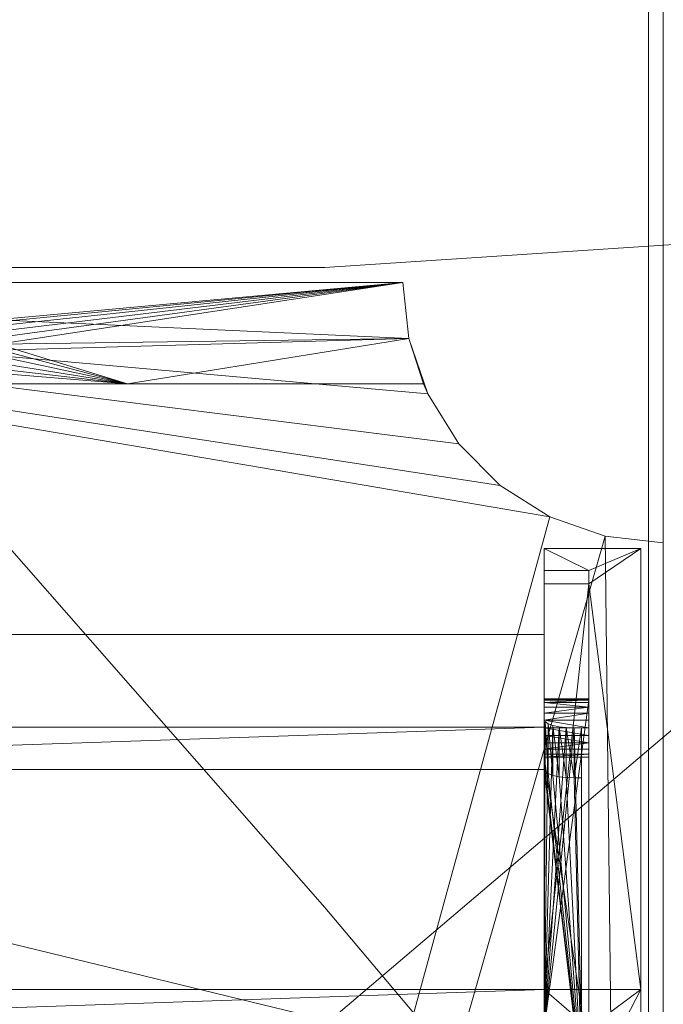
# Model space of a CAD drawing. Units: metres. Extents: x -0.113 to 0.884, y -0.252 to 0.562.
# Drawn here: x -0.043 to 0, y 0.403 to 0.469 of the extents above; entities that cross this region are included whole.
import ezdxf

# ---------------------------------------------------------------- set-up
doc = ezdxf.new("R2010")
doc.units = ezdxf.units.M
doc.header["$MEASUREMENT"] = 0
doc.layers.add('Mobilier 2D', color=7, linetype='Continuous')
doc.layers.add('Mobilier 3D', color=7, linetype='Continuous')

# ---------------------------------------------------------------- blocks, each defined once
blk = doc.blocks.new('1dc6f411-1681-4175-8ee9-ff1113d7a494')
at = {"layer": 'Mobilier 3D', "color": 13, "linetype": 'Continuous', "lineweight": 0}
for points in [[(-0.060197, 0.452197, 1.068), (-0.02275, 0.4095, 1.068), (0.015647, 0.363915, 1.068)], [(0.015647, 0.363915, 1.068), (-0.02275, 0.4095, 1.068), (-0.060197, 0.452197, 1.068)], [(-0.059964, 0.4525, 1.068), (-0.02275, 0.4525, 1.068), (0.015, 0.455, 1.068)], [(0.015, 0.455, 1.068), (-0.02275, 0.4525, 1.068), (-0.059964, 0.4525, 1.068)], [(-0.05, 0.444687, 0.732), (-0.036, 0.444687, 0.732), (-0.01612, 0.444687, 0.732), (-0.015818, 0.444014, 0.732), (-0.013741, 0.440663, 0.732), (-0.010967, 0.437862, 0.732), (-0.007636, 0.435754, 0.732), (-0.003917, 0.434444, 0.732), (0, 0.434, 0.732), (0, 0.38275, 0.732), (0, 0.329, 0.732), (0, 0.27675, 0.732)], [(-0.008, 0.09862, 0.721), (-0.008, 0.43125, 0.721), (-0.008, 0.403998, 0.629), (-0.008, 0.401391, 0.629), (-0.008, 0.423439, 0.703432), (-0.008, 0.42352, 0.703948), (-0.008, 0.423466, 0.704467), (-0.008, 0.423279, 0.704955), (-0.008, 0.422972, 0.705377), (-0.008, 0.422566, 0.705705), (-0.008, 0.422089, 0.705918), (-0.008, 0.421574, 0.706), (-0.008, 0.421054, 0.705945), (-0.008, 0.420567, 0.705758), (-0.008, 0.420144, 0.705451), (-0.008, 0.419816, 0.705045), (-0.008, 0.419604, 0.704568), (-0.008, 0.399293, 0.636), (-0.008, 0.10512, 0.636)]]:
    blk.add_polyline3d(points, dxfattribs=at)
blk.add_polyline3d([(-0.007932, 0.421992, 0.700309), (-0.008, 0.401122, 0.629852), (-0.008, 0.403998, 0.629), (-0.008, 0.427856, 0.709541), (-0.008, 0.421623, 0.711387), (-0.008, 0.418783, 0.701799), (-0.007932, 0.418636, 0.701303)], close=True, dxfattribs=at)
mesh = blk.add_polyface(dxfattribs=at)
corners = [(0.053, 0.466, 1.0846), (0.831, 0.466, 1.0846), (0.831, 0.561, 1.0846), (-0.1, 0.336, 1.0846), (-0.1, 0.561, 1.0846), (0.053, 0.336, 1.0846)]
mesh.append_faces([[corners[k] for k in face] for face in [(3, 0, 4)]], dxfattribs={"vtx0": -1, "vtx1": -1, "color": 13})
mesh.append_faces([[corners[k] for k in face] for face in [(2, 4, 0)]], dxfattribs={"vtx1": -1, "vtx2": -1, "color": 13})
mesh.append_faces([[corners[k] for k in face] for face in [(0, 1, 2), (3, 5, 0)]], dxfattribs={"vtx2": -1, "color": 13})
mesh = blk.add_polyface(dxfattribs=at)
corners = [(-0.1, 0.099, 0.755), (0, 0.099, 0.755), (-0.003917, 0.434444, 0.755), (-0.010967, 0.437862, 0.755), (-0.013741, 0.440663, 0.755), (-0.1, 0.4515, 0.755), (-0.007636, 0.435754, 0.755), (-0.015818, 0.444014, 0.755), (-0.017092, 0.447744, 0.755), (-0.0175, 0.4515, 0.755), (0, 0.434, 0.755)]
mesh.append_faces([[corners[k] for k in face] for face in [(0, 6, 5)]], dxfattribs={"vtx0": -1, "vtx1": -1, "color": 13})
mesh.append_faces([[corners[k] for k in face] for face in [(0, 2, 6)]], dxfattribs={"vtx0": -1, "vtx2": -1, "color": 13})
mesh.append_faces([[corners[k] for k in face] for face in [(9, 5, 8), (10, 2, 1)]], dxfattribs={"vtx1": -1, "color": 13})
mesh.append_faces([[corners[k] for k in face] for face in [(0, 1, 2), (3, 4, 5), (6, 3, 5), (4, 7, 5), (7, 8, 5)]], dxfattribs={"vtx1": -1, "vtx2": -1, "color": 13})
mesh = blk.add_polyface(dxfattribs=at)
corners = [(-0.05275, 0.448309, 0.744226), (-0.053889, 0.448061, 0.743388), (-0.1, 0.4515, 0.755), (-0.017093, 0.447745, 0.742322), (-0.044688, 0.44736, 0.741024), (-0.0175, 0.4515, 0.755), (-0.05, 0.445394, 0.734386), (-0.048577, 0.445447, 0.734565), (-0.05, 0.444687, 0.732), (-0.045237, 0.446175, 0.737022), (-0.044688, 0.446552, 0.738294), (-0.036, 0.444687, 0.732), (-0.046111, 0.445852, 0.73593), (-0.051424, 0.445447, 0.734565), (-0.04725, 0.448309, 0.744226), (-0.048577, 0.448465, 0.744753), (-0.04725, 0.445603, 0.735092), (-0.01612, 0.444687, 0.732), (-0.054763, 0.447737, 0.742296), (-0.064, 0.444687, 0.732), (-0.05, 0.448518, 0.744933), (-0.055313, 0.446552, 0.738294), (-0.054763, 0.446175, 0.737022), (-0.0555, 0.446956, 0.739659), (-0.0445, 0.446956, 0.739659), (-0.051424, 0.448465, 0.744753), (-0.053889, 0.445852, 0.73593), (-0.05275, 0.445603, 0.735092), (-0.046111, 0.448061, 0.743388), (-0.1, 0.444687, 0.732), (-0.045237, 0.447737, 0.742296), (-0.055313, 0.44736, 0.741024)]
mesh.append_faces([[corners[k] for k in face] for face in [(2, 19, 29)]], dxfattribs={"vtx0": -1, "color": 13})
mesh.append_faces([[corners[k] for k in face] for face in [(5, 20, 2), (8, 16, 11)]], dxfattribs={"vtx0": -1, "vtx1": -1, "color": 13})
mesh.append_faces([[corners[k] for k in face] for face in [(2, 18, 19)]], dxfattribs={"vtx0": -1, "vtx1": -1, "vtx2": -1, "color": 13})
mesh.append_faces([[corners[k] for k in face] for face in [(2, 1, 18), (5, 15, 20), (19, 31, 23)]], dxfattribs={"vtx0": -1, "vtx2": -1, "color": 13})
mesh.append_faces([[corners[k] for k in face] for face in [(3, 4, 5)]], dxfattribs={"vtx1": -1, "color": 13})
mesh.append_faces([[corners[k] for k in face] for face in [(0, 1, 2), (6, 7, 8), (9, 10, 11), (12, 9, 11), (13, 6, 8), (14, 15, 5), (7, 16, 8), (21, 22, 19), (23, 21, 19), (4, 3, 11), (24, 4, 11), (16, 12, 11), (25, 0, 2), (26, 27, 19), (22, 26, 19), (28, 14, 5), (30, 28, 5), (10, 24, 11), (8, 19, 27), (27, 13, 8), (20, 25, 2), (4, 30, 5), (18, 31, 19)]], dxfattribs={"vtx1": -1, "vtx2": -1, "color": 13})
mesh.append_faces([[corners[k] for k in face] for face in [(3, 17, 11)]], dxfattribs={"vtx2": -1, "color": 13})
mesh = blk.add_polyface(dxfattribs=at)
corners = [(-0.017093, 0.447745, 0.742322), (-0.0175, 0.4515, 0.755), (-0.017092, 0.447744, 0.755)]
mesh.append_faces([[corners[k] for k in face] for face in [(0, 1, 2)]], dxfattribs={"color": 13})
mesh = blk.add_polyface(dxfattribs=at)
corners = [(-0.017092, 0.447744, 0.74232), (-0.0445, 0.446956, 0.739659), (-0.017093, 0.447745, 0.742322)]
mesh.append_faces([[corners[k] for k in face] for face in [(0, 1, 2)]], dxfattribs={"color": 13})
mesh = blk.add_polyface(dxfattribs=at)
corners = [(-0.017093, 0.447745, 0.742322), (-0.017092, 0.447744, 0.755), (-0.017092, 0.447744, 0.74232)]
mesh.append_faces([[corners[k] for k in face] for face in [(0, 1, 2)]], dxfattribs={"color": 13})
mesh = blk.add_polyface(dxfattribs=at)
corners = [(-0.017092, 0.447744, 0.755), (-0.01612, 0.444687, 0.732), (-0.017093, 0.447745, 0.742322), (-0.015818, 0.444014, 0.732)]
mesh.append_faces([[corners[k] for k in face] for face in [(0, 1, 2)]], dxfattribs={"vtx0": -1, "color": 13})
mesh.append_faces([[corners[k] for k in face] for face in [(0, 3, 1)]], dxfattribs={"vtx0": -1, "vtx2": -1, "color": 13})
mesh = blk.add_polyface(dxfattribs=at)
corners = [(-0.015818, 0.444014, 0.732), (-0.015818, 0.444014, 0.755), (-0.013741, 0.440663, 0.755), (-0.013741, 0.440663, 0.732)]
mesh.append_faces([[corners[k] for k in face] for face in [(0, 1, 2, 3)]], dxfattribs={"color": 13})
mesh = blk.add_polyface(dxfattribs=at)
corners = [(-0.013741, 0.440663, 0.732), (-0.013741, 0.440663, 0.755), (-0.010967, 0.437862, 0.755), (-0.010967, 0.437862, 0.732)]
mesh.append_faces([[corners[k] for k in face] for face in [(0, 1, 2, 3)]], dxfattribs={"color": 13})
mesh = blk.add_polyface(dxfattribs=at)
corners = [(-0.010967, 0.437862, 0.732), (-0.010967, 0.437862, 0.755), (-0.007636, 0.435754, 0.755), (-0.007636, 0.435754, 0.732)]
mesh.append_faces([[corners[k] for k in face] for face in [(0, 1, 2, 3)]], dxfattribs={"color": 13})
mesh = blk.add_polyface(dxfattribs=at)
corners = [(-0.007636, 0.435754, 0.732), (-0.007636, 0.435754, 0.755), (-0.003917, 0.434444, 0.755), (-0.003917, 0.434444, 0.732)]
mesh.append_faces([[corners[k] for k in face] for face in [(0, 1, 2, 3)]], dxfattribs={"color": 13})
mesh = blk.add_polyface(dxfattribs=at)
corners = [(-0.003917, 0.434444, 0.732), (-0.003917, 0.434444, 0.755), (0, 0.434, 0.755), (0, 0.434, 0.732)]
mesh.append_faces([[corners[k] for k in face] for face in [(0, 1, 2, 3)]], dxfattribs={"color": 13})
mesh = blk.add_polyface(dxfattribs=at)
corners = [(-0.0015, 0.43362, 0.729), (-0.008, 0.43362, 0.729), (-0.008, 0.09862, 0.729), (-0.0015, 0.09862, 0.729)]
mesh.append_faces([[corners[k] for k in face] for face in [(0, 1, 2, 3)]], dxfattribs={"color": 13})
mesh = blk.add_polyface(dxfattribs=at)
corners = [(-0.008, 0.09862, 0.724), (-0.008, 0.09862, 0.729), (-0.008, 0.43362, 0.729), (-0.008, 0.432139, 0.724)]
mesh.append_faces([[corners[k] for k in face] for face in [(0, 1, 2, 3)]], dxfattribs={"color": 13})
mesh = blk.add_polyface(dxfattribs=at)
corners = [(-0.008, 0.43362, 0.729), (-0.0015, 0.43362, 0.729), (-0.005, 0.432139, 0.724), (-0.008, 0.43125, 0.721), (-0.005, 0.43125, 0.721), (-0.008, 0.403998, 0.629), (-0.0015, 0.403998, 0.629), (-0.008, 0.432139, 0.724)]
mesh.append_faces([[corners[k] for k in face] for face in [(0, 2, 7)]], dxfattribs={"vtx0": -1, "color": 13})
mesh.append_faces([[corners[k] for k in face] for face in [(6, 4, 1)]], dxfattribs={"vtx0": -1, "vtx1": -1, "color": 13})
mesh.append_faces([[corners[k] for k in face] for face in [(3, 4, 5)]], dxfattribs={"vtx1": -1, "color": 13})
mesh.append_faces([[corners[k] for k in face] for face in [(0, 1, 2), (6, 5, 4), (4, 2, 1)]], dxfattribs={"vtx1": -1, "vtx2": -1, "color": 13})
mesh = blk.add_polyface(dxfattribs=at)
corners = [(-0.0015, 0.43362, 0.729), (-0.0015, 0.09862, 0.729), (-0.0015, 0.09862, 0.629), (-0.0015, 0.403998, 0.629)]
mesh.append_faces([[corners[k] for k in face] for face in [(0, 1, 2, 3)]], dxfattribs={"color": 13})
mesh = blk.add_polyface(dxfattribs=at)
corners = [(-0.008, 0.432139, 0.724), (-0.005, 0.432139, 0.724), (-0.005, 0.09862, 0.724), (-0.008, 0.09862, 0.724)]
mesh.append_faces([[corners[k] for k in face] for face in [(0, 1, 2, 3)]], dxfattribs={"color": 13})
mesh = blk.add_polyface(dxfattribs=at)
corners = [(-0.005, 0.43125, 0.721), (-0.005, 0.09862, 0.721), (-0.005, 0.09862, 0.724), (-0.005, 0.432139, 0.724)]
mesh.append_faces([[corners[k] for k in face] for face in [(0, 1, 2, 3)]], dxfattribs={"color": 13})
mesh = blk.add_polyface(dxfattribs=at)
corners = [(-0.008, 0.09862, 0.721), (-0.005, 0.09862, 0.721), (-0.005, 0.43125, 0.721), (-0.008, 0.43125, 0.721)]
mesh.append_faces([[corners[k] for k in face] for face in [(0, 1, 2, 3)]], dxfattribs={"color": 13})
mesh = blk.add_polyface(dxfattribs=at)
corners = [(-0.008, 0.403998, 0.629), (-0.092, 0.403998, 0.629), (-0.092, 0.427856, 0.709541), (-0.008, 0.427856, 0.709541)]
mesh.append_faces([[corners[k] for k in face] for face in [(0, 1, 2, 3)]], dxfattribs={"color": 13})
mesh = blk.add_polyface(dxfattribs=at)
corners = [(-0.092, 0.421623, 0.711387), (-0.008, 0.421623, 0.711387), (-0.008, 0.427856, 0.709541), (-0.092, 0.427856, 0.709541)]
mesh.append_faces([[corners[k] for k in face] for face in [(0, 1, 2, 3)]], dxfattribs={"color": 13})
mesh = blk.add_polyface(dxfattribs=at)
corners = [(-0.008, 0.401391, 0.629), (-0.005, 0.401391, 0.629), (-0.005, 0.423439, 0.703432), (-0.005, 0.42352, 0.703948), (-0.008, 0.42352, 0.703948), (-0.008, 0.423439, 0.703432)]
mesh.append_faces([[corners[k] for k in face] for face in [(5, 0, 2), (2, 3, 5)]], dxfattribs={"vtx1": -1, "vtx2": -1, "color": 13})
mesh.append_faces([[corners[k] for k in face] for face in [(0, 1, 2), (3, 4, 5)]], dxfattribs={"vtx2": -1, "color": 13})
mesh = blk.add_polyface(dxfattribs=at)
corners = [(-0.005, 0.423466, 0.704467), (-0.005, 0.423279, 0.704955), (-0.008, 0.423279, 0.704955), (-0.008, 0.42352, 0.703948), (-0.005, 0.42352, 0.703948), (-0.008, 0.423466, 0.704467), (-0.005, 0.422972, 0.705377), (-0.008, 0.422972, 0.705377)]
mesh.append_faces([[corners[k] for k in face] for face in [(5, 4, 0)]], dxfattribs={"vtx0": -1, "vtx2": -1, "color": 13})
mesh.append_faces([[corners[k] for k in face] for face in [(3, 4, 5)]], dxfattribs={"vtx1": -1, "color": 13})
mesh.append_faces([[corners[k] for k in face] for face in [(0, 1, 2), (2, 5, 0), (1, 6, 2)]], dxfattribs={"vtx1": -1, "vtx2": -1, "color": 13})
mesh.append_faces([[corners[k] for k in face] for face in [(6, 7, 2)]], dxfattribs={"vtx2": -1, "color": 13})
mesh = blk.add_polyface(dxfattribs=at)
corners = [(-0.008, 0.397219, 0.629), (-0.008, 0.398109, 0.632003), (-0.005, 0.397219, 0.629), (-0.005, 0.423439, 0.703432), (-0.005, 0.398109, 0.632003)]
mesh.append_faces([[corners[k] for k in face] for face in [(2, 1, 4)]], dxfattribs={"vtx0": -1, "vtx2": -1, "color": 13})
mesh.append_faces([[corners[k] for k in face] for face in [(0, 1, 2), (3, 2, 4)]], dxfattribs={"vtx1": -1, "color": 13})
mesh = blk.add_polyface(dxfattribs=at)
corners = [(-0.005, 0.398109, 0.632003), (-0.005, 0.10512, 0.632003), (-0.005, 0.10512, 0.636), (-0.005, 0.422972, 0.705377), (-0.005, 0.423466, 0.704467), (-0.005, 0.422566, 0.705705), (-0.005, 0.10112, 0.636), (-0.005, 0.10112, 0.711), (-0.005, 0.104534, 0.712414), (-0.005, 0.104852, 0.712), (-0.005, 0.10512, 0.711), (-0.005, 0.423439, 0.703432), (-0.005, 0.399293, 0.636), (-0.005, 0.419604, 0.704568), (-0.005, 0.101706, 0.712414), (-0.005, 0.10312, 0.713), (-0.005, 0.101388, 0.712), (-0.005, 0.101188, 0.711518), (-0.005, 0.420567, 0.705758), (-0.005, 0.42352, 0.703948), (-0.005, 0.421054, 0.705945), (-0.005, 0.422089, 0.705918), (-0.005, 0.103637, 0.712932), (-0.005, 0.419816, 0.705045), (-0.005, 0.10112, 0.632003), (-0.005, 0.421574, 0.706), (-0.005, 0.10112, 0.629), (-0.005, 0.10512, 0.629), (-0.005, 0.420144, 0.705451), (-0.005, 0.102602, 0.712932), (-0.005, 0.105052, 0.711518), (-0.005, 0.09862, 0.636), (-0.005, 0.10412, 0.712732), (-0.005, 0.09862, 0.632003), (-0.005, 0.423279, 0.704955)]
mesh.append_faces([[corners[k] for k in face] for face in [(16, 7, 17), (26, 1, 27)]], dxfattribs={"vtx0": -1, "color": 13})
mesh.append_faces([[corners[k] for k in face] for face in [(3, 4, 5), (11, 13, 19), (20, 5, 18), (22, 8, 15), (23, 18, 13)]], dxfattribs={"vtx0": -1, "vtx1": -1, "color": 13})
mesh.append_faces([[corners[k] for k in face] for face in [(14, 15, 8), (18, 5, 13), (14, 8, 10), (1, 24, 6), (14, 10, 7), (1, 6, 2), (19, 13, 5)]], dxfattribs={"vtx0": -1, "vtx1": -1, "vtx2": -1, "color": 13})
mesh.append_faces([[corners[k] for k in face] for face in [(11, 12, 13), (20, 21, 5), (7, 10, 2)]], dxfattribs={"vtx0": -1, "vtx2": -1, "color": 13})
mesh.append_faces([[corners[k] for k in face] for face in [(33, 31, 24)]], dxfattribs={"vtx1": -1, "color": 13})
mesh.append_faces([[corners[k] for k in face] for face in [(0, 1, 2), (6, 7, 2), (8, 9, 10), (4, 19, 5), (16, 14, 7), (26, 24, 1), (2, 12, 0), (11, 0, 12), (31, 6, 24)]], dxfattribs={"vtx1": -1, "vtx2": -1, "color": 13})
mesh.append_faces([[corners[k] for k in face] for face in [(20, 25, 21), (23, 28, 18), (14, 29, 15), (9, 30, 10), (22, 32, 8), (3, 34, 4)]], dxfattribs={"vtx2": -1, "color": 13})
mesh = blk.add_polyface(dxfattribs=at)
corners = [(-0.005, 0.423439, 0.703432), (-0.005, 0.401391, 0.629), (-0.005, 0.397219, 0.629)]
mesh.append_faces([[corners[k] for k in face] for face in [(0, 1, 2)]], dxfattribs={"color": 13})
mesh = blk.add_polyface(dxfattribs=at)
corners = [(-0.005, 0.422566, 0.705705), (-0.008, 0.422089, 0.705918), (-0.008, 0.422566, 0.705705), (-0.005, 0.422089, 0.705918), (-0.005, 0.421574, 0.706), (-0.008, 0.421574, 0.706), (-0.005, 0.422972, 0.705377), (-0.008, 0.422972, 0.705377)]
mesh.append_faces([[corners[k] for k in face] for face in [(0, 2, 6)]], dxfattribs={"vtx0": -1, "vtx1": -1, "color": 13})
mesh.append_faces([[corners[k] for k in face] for face in [(0, 1, 2)]], dxfattribs={"vtx0": -1, "vtx2": -1, "color": 13})
mesh.append_faces([[corners[k] for k in face] for face in [(0, 3, 1), (3, 4, 1)]], dxfattribs={"vtx1": -1, "vtx2": -1, "color": 13})
mesh.append_faces([[corners[k] for k in face] for face in [(4, 5, 1), (2, 7, 6)]], dxfattribs={"vtx2": -1, "color": 13})
mesh = blk.add_polyface(dxfattribs=at)
corners = [(-0.008, 0.418783, 0.701799), (-0.0055, 0.397766, 0.630846), (-0.007932, 0.418636, 0.701303), (-0.007, 0.418291, 0.700138), (-0.007415, 0.418382, 0.700443), (-0.0945, 0.397766, 0.630846), (-0.092, 0.418783, 0.701799), (-0.092068, 0.418636, 0.701303), (-0.008, 0.421623, 0.711387), (-0.092, 0.421623, 0.711387), (-0.006518, 0.418235, 0.699947), (-0.093, 0.418291, 0.700138), (-0.093483, 0.418235, 0.699947), (-0.007732, 0.418499, 0.70084), (-0.094, 0.418215, 0.699881), (-0.0945, 0.418215, 0.699881), (-0.092268, 0.418499, 0.70084), (-0.092586, 0.418382, 0.700443), (-0.006, 0.418215, 0.699881), (-0.0055, 0.418215, 0.699881)]
mesh.append_faces([[corners[k] for k in face] for face in [(18, 1, 19)]], dxfattribs={"vtx0": -1, "color": 13})
mesh.append_faces([[corners[k] for k in face] for face in [(0, 1, 2), (3, 1, 10), (2, 1, 13), (14, 5, 12)]], dxfattribs={"vtx0": -1, "vtx1": -1, "color": 13})
mesh.append_faces([[corners[k] for k in face] for face in [(0, 6, 1)]], dxfattribs={"vtx0": -1, "vtx1": -1, "vtx2": -1, "color": 13})
mesh.append_faces([[corners[k] for k in face] for face in [(5, 6, 7), (5, 11, 12), (5, 7, 16), (5, 16, 17), (5, 17, 11)]], dxfattribs={"vtx0": -1, "vtx2": -1, "color": 13})
mesh.append_faces([[corners[k] for k in face] for face in [(3, 4, 1), (0, 8, 6), (4, 13, 1), (18, 10, 1), (5, 1, 6)]], dxfattribs={"vtx1": -1, "vtx2": -1, "color": 13})
mesh.append_faces([[corners[k] for k in face] for face in [(8, 9, 6), (14, 15, 5)]], dxfattribs={"vtx2": -1, "color": 13})
mesh = blk.add_polyface(dxfattribs=at)
corners = [(-0.008, 0.401122, 0.629852), (-0.007415, 0.421737, 0.699449), (-0.007, 0.421647, 0.699144), (-0.007732, 0.421855, 0.699846), (-0.007932, 0.421992, 0.700309), (-0.006518, 0.42159, 0.698953), (-0.006, 0.421571, 0.698887), (-0.0055, 0.401122, 0.629852), (-0.0055, 0.421571, 0.698887)]
mesh.append_faces([[corners[k] for k in face] for face in [(0, 6, 7)]], dxfattribs={"vtx0": -1, "vtx1": -1, "color": 13})
mesh.append_faces([[corners[k] for k in face] for face in [(0, 1, 2), (0, 3, 1), (0, 5, 6), (0, 2, 5)]], dxfattribs={"vtx0": -1, "vtx2": -1, "color": 13})
mesh.append_faces([[corners[k] for k in face] for face in [(0, 4, 3), (6, 8, 7)]], dxfattribs={"vtx2": -1, "color": 13})
mesh = blk.add_polyface(dxfattribs=at)
corners = [(-0.005, 0.421054, 0.705945), (-0.005, 0.420567, 0.705758), (-0.008, 0.421054, 0.705945), (-0.005, 0.420144, 0.705451), (-0.008, 0.420144, 0.705451), (-0.008, 0.420567, 0.705758), (-0.008, 0.421574, 0.706), (-0.005, 0.421574, 0.706)]
mesh.append_faces([[corners[k] for k in face] for face in [(5, 1, 4)]], dxfattribs={"vtx0": -1, "vtx1": -1, "color": 13})
mesh.append_faces([[corners[k] for k in face] for face in [(0, 2, 6)]], dxfattribs={"vtx0": -1, "vtx2": -1, "color": 13})
mesh.append_faces([[corners[k] for k in face] for face in [(0, 1, 2), (5, 2, 1)]], dxfattribs={"vtx1": -1, "vtx2": -1, "color": 13})
mesh.append_faces([[corners[k] for k in face] for face in [(1, 3, 4), (6, 7, 0)]], dxfattribs={"vtx2": -1, "color": 13})
mesh = blk.add_polyface(dxfattribs=at)
corners = [(-0.007415, 0.418382, 0.700443), (-0.007, 0.418291, 0.700138), (-0.007415, 0.421737, 0.699449), (-0.007732, 0.418499, 0.70084), (-0.007732, 0.421855, 0.699846), (-0.007932, 0.421992, 0.700309), (-0.007932, 0.418636, 0.701303)]
mesh.append_faces([[corners[k] for k in face] for face in [(4, 0, 2)]], dxfattribs={"vtx0": -1, "vtx1": -1, "color": 13})
mesh.append_faces([[corners[k] for k in face] for face in [(3, 4, 5)]], dxfattribs={"vtx0": -1, "vtx2": -1, "color": 13})
mesh.append_faces([[corners[k] for k in face] for face in [(3, 0, 4)]], dxfattribs={"vtx1": -1, "vtx2": -1, "color": 13})
mesh.append_faces([[corners[k] for k in face] for face in [(0, 1, 2), (5, 6, 3)]], dxfattribs={"vtx2": -1, "color": 13})
mesh = blk.add_polyface(dxfattribs=at)
corners = [(-0.007, 0.421647, 0.699144), (-0.006518, 0.418235, 0.699947), (-0.006518, 0.42159, 0.698953), (-0.007, 0.418291, 0.700138), (-0.007415, 0.421737, 0.699449), (-0.006, 0.418215, 0.699881)]
mesh.append_faces([[corners[k] for k in face] for face in [(3, 0, 4)]], dxfattribs={"vtx0": -1, "color": 13})
mesh.append_faces([[corners[k] for k in face] for face in [(0, 1, 2)]], dxfattribs={"vtx0": -1, "vtx1": -1, "color": 13})
mesh.append_faces([[corners[k] for k in face] for face in [(3, 1, 0)]], dxfattribs={"vtx1": -1, "vtx2": -1, "color": 13})
mesh.append_faces([[corners[k] for k in face] for face in [(1, 5, 2)]], dxfattribs={"vtx2": -1, "color": 13})
mesh = blk.add_polyface(dxfattribs=at)
corners = [(-0.006, 0.421571, 0.698887), (-0.006, 0.418215, 0.699881), (-0.0055, 0.421571, 0.698887), (-0.006518, 0.42159, 0.698953), (-0.0055, 0.418215, 0.699881)]
mesh.append_faces([[corners[k] for k in face] for face in [(0, 1, 2)]], dxfattribs={"vtx0": -1, "vtx1": -1, "color": 13})
mesh.append_faces([[corners[k] for k in face] for face in [(0, 3, 1), (1, 4, 2)]], dxfattribs={"vtx2": -1, "color": 13})
mesh = blk.add_polyface(dxfattribs=at)
corners = [(-0.0055, 0.421571, 0.698887), (-0.0055, 0.418215, 0.699881), (-0.0055, 0.397766, 0.630846), (-0.0055, 0.401122, 0.629852)]
mesh.append_faces([[corners[k] for k in face] for face in [(0, 1, 2, 3)]], dxfattribs={"color": 13})
mesh = blk.add_polyface(dxfattribs=at)
corners = [(-0.005, 0.419816, 0.705045), (-0.008, 0.419816, 0.705045), (-0.008, 0.420144, 0.705451), (-0.005, 0.420144, 0.705451)]
mesh.append_faces([[corners[k] for k in face] for face in [(0, 1, 2, 3)]], dxfattribs={"color": 13})
mesh = blk.add_polyface(dxfattribs=at)
corners = [(-0.008, 0.419816, 0.705045), (-0.005, 0.419816, 0.705045), (-0.008, 0.419604, 0.704568), (-0.005, 0.419604, 0.704568), (-0.005, 0.399293, 0.636), (-0.008, 0.399293, 0.636)]
mesh.append_faces([[corners[k] for k in face] for face in [(4, 2, 3)]], dxfattribs={"vtx0": -1, "vtx1": -1, "color": 13})
mesh.append_faces([[corners[k] for k in face] for face in [(0, 1, 2)]], dxfattribs={"vtx1": -1, "color": 13})
mesh.append_faces([[corners[k] for k in face] for face in [(1, 3, 2)]], dxfattribs={"vtx1": -1, "vtx2": -1, "color": 13})
mesh.append_faces([[corners[k] for k in face] for face in [(4, 5, 2)]], dxfattribs={"vtx2": -1, "color": 13})
mesh = blk.add_polyface(dxfattribs=at)
corners = [(-0.092, 0.401122, 0.629852), (-0.092, 0.403998, 0.629), (-0.008, 0.403998, 0.629), (-0.008, 0.401122, 0.629852), (-0.0055, 0.397766, 0.630846), (-0.0945, 0.397766, 0.630846), (-0.0055, 0.401122, 0.629852), (-0.0945, 0.401122, 0.629852)]
mesh.append_faces([[corners[k] for k in face] for face in [(3, 4, 0)]], dxfattribs={"vtx0": -1, "vtx1": -1, "vtx2": -1, "color": 13})
mesh.append_faces([[corners[k] for k in face] for face in [(0, 4, 5)]], dxfattribs={"vtx0": -1, "vtx2": -1, "color": 13})
mesh.append_faces([[corners[k] for k in face] for face in [(7, 0, 5)]], dxfattribs={"vtx1": -1, "color": 13})
mesh.append_faces([[corners[k] for k in face] for face in [(2, 3, 0)]], dxfattribs={"vtx1": -1, "vtx2": -1, "color": 13})
mesh.append_faces([[corners[k] for k in face] for face in [(0, 1, 2), (3, 6, 4)]], dxfattribs={"vtx2": -1, "color": 13})
mesh = blk.add_polyface(dxfattribs=at)
corners = [(-0.008, 0.397219, 0.629), (-0.005, 0.397219, 0.629), (-0.005, 0.10512, 0.629), (-0.0015, 0.09862, 0.629), (-0.005, 0.10112, 0.629), (-0.005, 0.401391, 0.629), (-0.008, 0.401391, 0.629), (-0.008, 0.403998, 0.629), (-0.008, 0.09862, 0.629), (-0.008, 0.10112, 0.629), (-0.0015, 0.403998, 0.629), (-0.008, 0.10512, 0.629)]
mesh.append_faces([[corners[k] for k in face] for face in [(3, 1, 10)]], dxfattribs={"vtx0": -1, "vtx1": -1, "color": 13})
mesh.append_faces([[corners[k] for k in face] for face in [(3, 2, 1)]], dxfattribs={"vtx0": -1, "vtx1": -1, "vtx2": -1, "color": 13})
mesh.append_faces([[corners[k] for k in face] for face in [(3, 4, 2), (10, 1, 5)]], dxfattribs={"vtx0": -1, "vtx2": -1, "color": 13})
mesh.append_faces([[corners[k] for k in face] for face in [(0, 1, 2), (3, 8, 4), (7, 10, 5)]], dxfattribs={"vtx1": -1, "vtx2": -1, "color": 13})
mesh.append_faces([[corners[k] for k in face] for face in [(5, 6, 7), (8, 9, 4), (2, 11, 0)]], dxfattribs={"vtx2": -1, "color": 13})

msp = doc.modelspace()

# ---------------------------------------------------------------- linework, layer by layer
at = {"layer": 'Mobilier 2D', "color": 8, "linetype": 'Continuous', "lineweight": 0}
for p, q in [((-0.001, 0.5615), (-0.001, 0.09212)), ((0, 0.5615), (0, 0))]:
    msp.add_line(p, q, dxfattribs=at)

# ---------------------------------------------------------------- block references
msp.add_blockref('1dc6f411-1681-4175-8ee9-ff1113d7a494', (0, 0))

doc.saveas('drawing.dxf')
